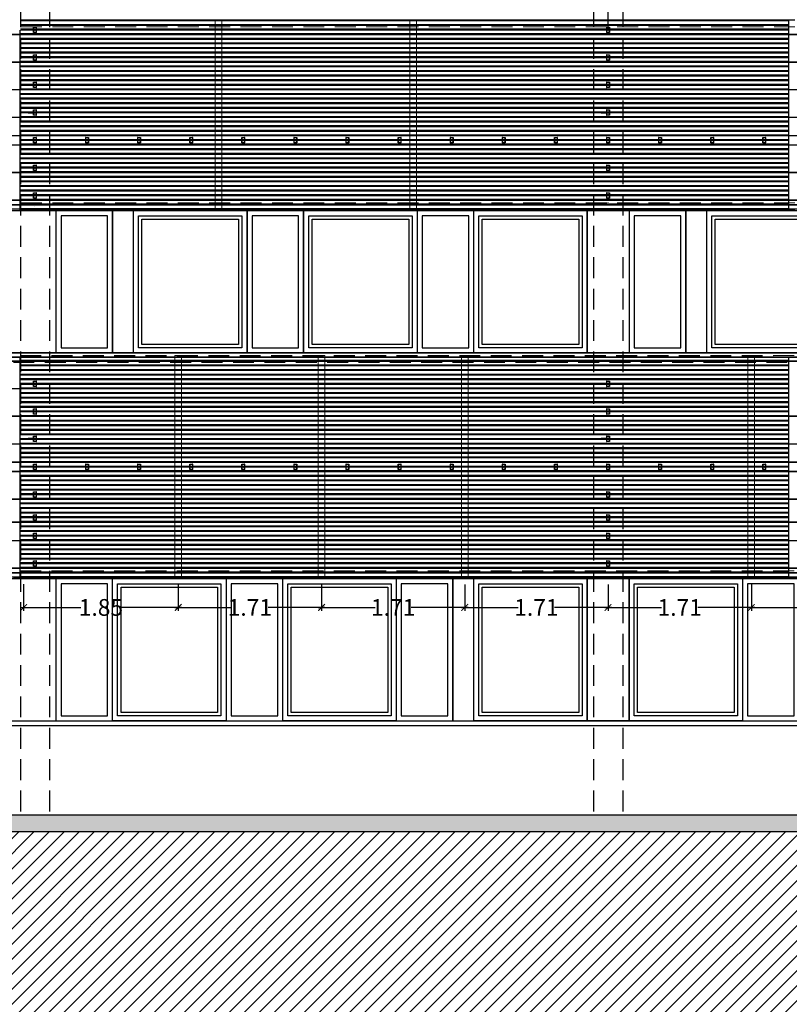
# Model space of a CAD drawing. Units: millimetres. Extents: x 1500 to 2458, y 0 to 1623.
# Drawn here: x 1930 to 1939, y 1167 to 1179 of the extents above; entities that cross this region are included whole.
import ezdxf

# ---------------------------------------------------------------- set-up
doc = ezdxf.new("R2010")
doc.units = ezdxf.units.MM
doc.linetypes.add('TRAZOS2', pattern=[0.375, 0.25, -0.125])
for name, color, linetype in [('ACOTACION', 246, 'Continuous'), ('ALZADO', 5, 'Continuous'), ('ALZADO_CARPINTERIAS', 250, 'Continuous'), ('ALZADO_DESPIECES', 251, 'Continuous'), ('ALZADO_PROYECTADO', 250, 'Continuous'), ('ALZADO_SECCIONADO', 1, 'Continuous'), ('ARMADOS ALZADOS', 107, 'Continuous'), ('EJES_ESTRUCTURA', 154, 'TRAZOS2'), ('G ANCLAJES', 150, 'Continuous'), ('JUNTA ESTRUCTURAL', 30, 'Continuous'), ('LADRILLO DETALLE FACHADA', 253, 'Continuous'), ('SOMBREADOS_LADRILLO', 252, 'Continuous'), ('SOMBREADOS_TERRENO', 250, 'Continuous')]:
    doc.layers.add(name, color=color, linetype=linetype)
doc.layers.add('PERFILERIA', color=6, linetype='Continuous', lineweight=13)
doc.layers.add('VENTANAS GRAFICAS', color=5, linetype='Continuous', plot=False)
doc.layers.get('SOMBREADOS_LADRILLO').off()
doc.styles.add('NORMAL', font='GOTHIC.TTF', dxfattribs={"width": 0.9})
doc.dimstyles.new('CARLOS', dxfattribs={"dimtxt": 0.2, "dimasz": 0.08, "dimexe": 0.04, "dimexo": 0.08, "dimgap": 0.02, "dimtad": 0, "dimzin": 0, "dimdsep": 46, "dimtxsty": 'NORMAL', "dimblk1": 'ARCHTICK', "dimblk2": 'ARCHTICK', "dimsah": 1, "dimcen": 0.04, "dimdle": 0.04, "dimclrd": 256, "dimclre": 256, "dimclrt": 256, "dimadec": 0, "dimazin": 0, "dimtfac": 1, "dimtix": 1, "dimtofl": 0, "dimtmove": 2, "dimatfit": 3, "dimldrblk": 'ARCHTICK', "dimfxl": 1, "dimtolj": 1, "dimtzin": 0, "dimlwd": -1, "dimarcsym": 0})

# ---------------------------------------------------------------- blocks, each defined once
blk = doc.blocks.new('A$C381B68AE')
at = {"layer": 'ALZADO_PROYECTADO'}
blk.add_lwpolyline([(-0.296, 1.133), (0.204, 1.133), (0.204, -0.567), (-0.296, -0.567)], close=True, dxfattribs=at)
blk = doc.blocks.new('A$C6E046299')
at = {"layer": 'ALZADO_CARPINTERIAS'}
for points in [[(-0.392, -0.815), (0.285, -0.815), (0.285, 0.885), (-0.392, 0.885)], [(-0.332, -0.755), (0.225, -0.755), (0.225, 0.825), (-0.332, 0.825)]]:
    blk.add_lwpolyline(points, close=True, dxfattribs=at)
blk = doc.blocks.new('A$C55A4309A')
at = {"layer": 'ALZADO_CARPINTERIAS'}
blk.add_line((-0.714, -0.432), (-0.714, 1.268), dxfattribs=at)
for points in [[(-0.714, 1.268), (0.641, 1.268), (0.641, -0.432), (-0.714, -0.432)], [(-0.654, 1.208), (0.581, 1.208), (0.581, -0.372), (-0.654, -0.372)], [(-0.614, 1.168), (0.541, 1.168), (0.541, -0.332), (-0.614, -0.332)]]:
    blk.add_lwpolyline(points, close=True, dxfattribs=at)
blk = doc.blocks.new('A$C7E277AE2')
at = {"layer": 'ALZADO_CARPINTERIAS'}
blk.add_lwpolyline([(0, -1.7), (0.25, -1.7), (0.25, 0), (0, 0)], close=True, dxfattribs=at)
blk = doc.blocks.new('ALZADO NE')
at = {"layer": 'SOMBREADOS_TERRENO'}
h = blk.add_hatch(color=256, dxfattribs=at)
h.dxf.hatch_style = 1
h.paths.add_polyline_path([(1890.215, 1173.721), (1889.915, 1173.721), (1889.915, 1173.905), (1887.431, 1173.905), (1887.431, 1173.755), (1879.689, 1173.755), (1879.689, 1175.105), (1879.289, 1175.105), (1879.289, 1172.155), (1879.689, 1172.155), (1879.689, 1173.355), (1889.939, 1173.355), (1891.93, 1172.138), (1892.83, 1172.138), (1895.23, 1170.671), (1896.13, 1170.671), (1898.417, 1169.274), (1962.505, 1169.274), (1962.505, 1169.474), (1898.615, 1169.474), (1898.615, 1169.688), (1898.315, 1169.688), (1898.315, 1169.871), (1898.015, 1169.871), (1898.015, 1170.055), (1897.715, 1170.055), (1897.715, 1170.238), (1897.415, 1170.238), (1897.415, 1170.421), (1897.115, 1170.421), (1897.115, 1170.605), (1896.815, 1170.605), (1896.815, 1170.788), (1896.515, 1170.788), (1896.515, 1170.971), (1895.315, 1170.971), (1895.315, 1171.155), (1895.015, 1171.155), (1895.015, 1171.338), (1894.715, 1171.338), (1894.715, 1171.521), (1894.415, 1171.521), (1894.415, 1171.705), (1894.115, 1171.705), (1894.115, 1171.888), (1893.815, 1171.888), (1893.815, 1171.905), (1893.815, 1172.071), (1893.515, 1172.071), (1893.515, 1172.255), (1893.215, 1172.255), (1893.215, 1172.438), (1892.015, 1172.438), (1892.015, 1172.621), (1891.715, 1172.621), (1891.715, 1172.805), (1891.415, 1172.805), (1891.415, 1172.988), (1891.115, 1172.988), (1891.115, 1173.171), (1890.815, 1173.171), (1890.815, 1173.355), (1890.515, 1173.355), (1890.515, 1173.538), (1890.215, 1173.538)])
h = blk.add_hatch(dxfattribs=at)
h.set_pattern_fill('ANSI31', color=250, scale=0.04)
h.set_pattern_definition([(45, (-2733.36343, 543.82767), (-0.0898025612, 0.0898025612), [])])
h.paths.add_polyline_path([(1962.505, 1162.336), (1962.505, 1169.274), (1904.542, 1169.258), (1898.367, 1169.274), (1896.13, 1170.671), (1895.23, 1170.671), (1892.83, 1172.138), (1891.93, 1172.138), (1889.939, 1173.355), (1885.116, 1173.355), (1885.116, 1167.337), (1884.716, 1167.337), (1884.716, 1168.955), (1879.689, 1168.955), (1879.689, 1167.237), (1879.289, 1167.237), (1879.289, 1169.035), (1876.733, 1169.035), (1876.733, 1169.235), (1875.633, 1169.235), (1875.633, 1167.337), (1875.233, 1167.337), (1875.233, 1173.905), (1871.953, 1173.905), (1871.953, 1162.336)])
at = {"layer": 'ALZADO'}
for p, q in [((1900.469, 1176.718), (1948.419, 1176.718)), ((1900.469, 1176.697), (1948.419, 1176.697)), ((1900.469, 1174.997), (1948.419, 1174.997)), ((1900.469, 1174.947), (1948.419, 1174.947)), ((1903.002, 1172.318), (1948.419, 1172.318)), ((1903.002, 1172.297), (1948.419, 1172.297)), ((1903.002, 1170.597), (1948.419, 1170.597)), ((1903.002, 1170.542), (1948.419, 1170.542))]:
    blk.add_line(p, q, dxfattribs=at)
blk.add_lwpolyline([(1948.419, 1174.947), (1900.469, 1174.947), (1900.469, 1176.718), (1948.419, 1176.718)], close=True, dxfattribs=at)
at = {"layer": 'ALZADO_CARPINTERIAS'}
blk.add_line((1948.419, 1174.997), (1900.469, 1174.997), dxfattribs=at)
at = {"layer": 'ALZADO_SECCIONADO'}
for p, q in [((1898.615, 1169.474), (1962.505, 1169.474)), ((1898.417, 1169.274), (1962.505, 1169.274))]:
    blk.add_line(p, q, dxfattribs=at)
at = {"layer": 'VENTANAS GRAFICAS'}
for p, q in [((1937, 1176.793), (1937, 1176.79)), ((1930.151, 1176.744), (1930.151, 1176.741))]:
    blk.add_line(p, q, dxfattribs=at)
at = {"layer": 'ALZADO_DESPIECES'}
for p in [(1931.08, 1176.697), (1937.93, 1176.697), (1935.147, 1172.297)]:
    blk.add_blockref('A$C7E277AE2', p, dxfattribs=at)
at = {"layer": 'SOMBREADOS_LADRILLO'}
for name, p in [('A$C6E046299', (1930.795, 1175.812)), ('A$C55A4309A', (1932.044, 1175.429)), ('A$C6E046299', (1933.078, 1175.812)), ('A$C55A4309A', (1934.078, 1175.429)), ('A$C6E046299', (1935.111, 1175.812)), ('A$C55A4309A', (1936.111, 1175.429)), ('A$C381B68AE', (1937.048, 1175.564)), ('A$C6E046299', (1937.645, 1175.812)), ('A$C55A4309A', (1938.894, 1175.429)), ('A$C6E046299', (1930.795, 1171.412)), ('A$C55A4309A', (1931.794, 1171.029)), ('A$C6E046299', (1932.828, 1171.412)), ('A$C55A4309A', (1933.828, 1171.029)), ('A$C6E046299', (1934.861, 1171.412)), ('A$C55A4309A', (1936.111, 1171.029)), ('A$C381B68AE', (1937.048, 1171.164)), ('A$C55A4309A', (1937.966, 1171.029)), ('A$C6E046299', (1939, 1171.412))]:
    blk.add_blockref(name, p, dxfattribs=at)
blk = doc.blocks.new('alzadof')
for p, q in [((-0.48, 0.02), (-0.48, -0.02)), ((-0.28, 0.02), (-0.28, -0.02)), ((-0.18, 0.32), (0.18, 0.32)), ((-0.18, 0.02), (-0.18, -0.02)), ((0.18, 0.02), (0.18, -0.02)), ((0.28, 0.02), (0.28, -0.02)), ((0.48, 0.02), (0.48, -0.02)), ((0.18, -0.32), (-0.18, -0.32))]:
    blk.add_line(p, q)
at = {"color": 7, "ltscale": 0.05}
for p, q in [((-0.18, 0.17), (-0.16, 0.17)), ((0.16, 0.17), (0.18, 0.17)), ((-0.18, -0.17), (-0.16, -0.17)), ((0.16, -0.17), (0.18, -0.17))]:
    blk.add_line(p, q, dxfattribs=at)
for points in [[(-0.18, 0.02), (-0.8, 0.02, 1), (-0.8, -0.02), (-0.18, -0.02)], [(0.18, 0.02), (0.8, 0.02, -1), (0.8, -0.02), (0.18, -0.02)]]:
    blk.add_lwpolyline(points, format="xyb")
for points in [[(-0.16, -0.32), (-0.16, 0.32), (-0.18, 0.32), (-0.18, -0.32)], [(0.18, -0.32), (0.18, 0.32), (0.16, 0.32), (0.16, -0.32)]]:
    blk.add_lwpolyline(points, close=True)
for points in [[(0.16, 0.02), (-0.16, 0.02)], [(-0.16, -0.02), (0.16, -0.02)]]:
    blk.add_lwpolyline(points)
for start, end in [(35.9798, 144.0202), (215.9798, 324.0202)]:
    blk.add_arc((0, 0), 0.04, start, end)
blk = doc.blocks.new('_ARCHTICK')
at = {"color": 0, "linetype": 'ByBlock', "const_width": 0.15}
blk.add_lwpolyline([(-0.5, -0.5), (0.5, 0.5)], dxfattribs=at)
blk = doc.blocks.new('*D336')
at = {"layer": 'ACOTACION', "lineweight": -2, "transparency": 16777216}
for p, q in [((1930.016, 1172.231), (1930.016, 1171.913)), ((1931.864, 1172.226), (1931.864, 1171.913))]:
    blk.add_line(p, q, dxfattribs=at)
at = {"layer": 'ACOTACION', "transparency": 16777216}
for p, q in [((1929.976, 1171.953), (1930.7, 1171.953)), ((1931.904, 1171.953), (1931.179, 1171.953))]:
    blk.add_line(p, q, dxfattribs=at)
at = {"layer": 'Defpoints', "color": 0, "transparency": 16777216}
for p in [(1930.016, 1172.311), (1931.864, 1172.306), (1931.864, 1171.953)]:
    blk.add_point(p, dxfattribs=at)
at = {"layer": 'ACOTACION', "transparency": 16777216, "xscale": 0.08, "yscale": 0.08, "zscale": 0.08, "rotation": 180}
blk.add_blockref('_ARCHTICK', (1930.016, 1171.953), dxfattribs=at)
at = {"layer": 'ACOTACION', "transparency": 16777216, "xscale": 0.08, "yscale": 0.08, "zscale": 0.08}
blk.add_blockref('_ARCHTICK', (1931.864, 1171.953), dxfattribs=at)
at = {"layer": 'ACOTACION', "transparency": 16777216, "insert": (1930.94, 1171.953), "char_height": 0.2, "attachment_point": 5, "style": 'NORMAL'}
blk.add_mtext('\\A1;1.85', dxfattribs=at)
blk = doc.blocks.new('*D334')
at = {"layer": 'ACOTACION', "lineweight": -2, "transparency": 16777216}
for p, q in [((1931.864, 1172.226), (1931.864, 1171.913)), ((1933.576, 1172.226), (1933.576, 1171.913))]:
    blk.add_line(p, q, dxfattribs=at)
at = {"layer": 'ACOTACION', "transparency": 16777216}
for p, q in [((1931.824, 1171.953), (1932.503, 1171.953)), ((1933.616, 1171.953), (1932.937, 1171.953))]:
    blk.add_line(p, q, dxfattribs=at)
at = {"layer": 'Defpoints', "color": 0, "transparency": 16777216}
for p in [(1931.864, 1172.306), (1933.576, 1172.306), (1933.576, 1171.953)]:
    blk.add_point(p, dxfattribs=at)
at = {"layer": 'ACOTACION', "transparency": 16777216, "xscale": 0.08, "yscale": 0.08, "zscale": 0.08, "rotation": 180}
blk.add_blockref('_ARCHTICK', (1931.864, 1171.953), dxfattribs=at)
at = {"layer": 'ACOTACION', "transparency": 16777216, "xscale": 0.08, "yscale": 0.08, "zscale": 0.08}
blk.add_blockref('_ARCHTICK', (1933.576, 1171.953), dxfattribs=at)
at = {"layer": 'ACOTACION', "transparency": 16777216, "insert": (1932.72, 1171.953), "char_height": 0.2, "attachment_point": 5, "style": 'NORMAL'}
blk.add_mtext('\\A1;1.71', dxfattribs=at)
blk = doc.blocks.new('*D338')
at = {"layer": 'ACOTACION', "lineweight": -2, "transparency": 16777216}
for p, q in [((1933.577, 1172.226), (1933.577, 1171.913)), ((1935.289, 1172.226), (1935.289, 1171.913))]:
    blk.add_line(p, q, dxfattribs=at)
at = {"layer": 'ACOTACION', "transparency": 16777216}
for p, q in [((1933.537, 1171.953), (1934.216, 1171.953)), ((1935.329, 1171.953), (1934.649, 1171.953))]:
    blk.add_line(p, q, dxfattribs=at)
at = {"layer": 'Defpoints', "color": 0, "transparency": 16777216}
for p in [(1933.577, 1172.306), (1935.289, 1172.306), (1935.289, 1171.953)]:
    blk.add_point(p, dxfattribs=at)
at = {"layer": 'ACOTACION', "transparency": 16777216, "xscale": 0.08, "yscale": 0.08, "zscale": 0.08, "rotation": 180}
blk.add_blockref('_ARCHTICK', (1933.577, 1171.953), dxfattribs=at)
at = {"layer": 'ACOTACION', "transparency": 16777216, "xscale": 0.08, "yscale": 0.08, "zscale": 0.08}
blk.add_blockref('_ARCHTICK', (1935.289, 1171.953), dxfattribs=at)
at = {"layer": 'ACOTACION', "transparency": 16777216, "insert": (1934.433, 1171.953), "char_height": 0.2, "attachment_point": 5, "style": 'NORMAL'}
blk.add_mtext('\\A1;1.71', dxfattribs=at)
blk = doc.blocks.new('*D339')
at = {"layer": 'ACOTACION', "lineweight": -2, "transparency": 16777216}
for p, q in [((1935.289, 1172.226), (1935.289, 1171.913)), ((1937.001, 1172.226), (1937.001, 1171.913))]:
    blk.add_line(p, q, dxfattribs=at)
at = {"layer": 'ACOTACION', "transparency": 16777216}
for p, q in [((1935.249, 1171.953), (1935.928, 1171.953)), ((1937.041, 1171.953), (1936.362, 1171.953))]:
    blk.add_line(p, q, dxfattribs=at)
at = {"layer": 'Defpoints', "color": 0, "transparency": 16777216}
for p in [(1935.289, 1172.306), (1937.001, 1172.306), (1937.001, 1171.953)]:
    blk.add_point(p, dxfattribs=at)
at = {"layer": 'ACOTACION', "transparency": 16777216, "xscale": 0.08, "yscale": 0.08, "zscale": 0.08, "rotation": 180}
blk.add_blockref('_ARCHTICK', (1935.289, 1171.953), dxfattribs=at)
at = {"layer": 'ACOTACION', "transparency": 16777216, "xscale": 0.08, "yscale": 0.08, "zscale": 0.08}
blk.add_blockref('_ARCHTICK', (1937.001, 1171.953), dxfattribs=at)
at = {"layer": 'ACOTACION', "transparency": 16777216, "insert": (1936.145, 1171.953), "char_height": 0.2, "attachment_point": 5, "style": 'NORMAL'}
blk.add_mtext('\\A1;1.71', dxfattribs=at)
blk = doc.blocks.new('*D337')
at = {"layer": 'ACOTACION', "lineweight": -2, "transparency": 16777216}
for p, q in [((1937.001, 1172.226), (1937.001, 1171.913)), ((1938.714, 1172.226), (1938.714, 1171.913))]:
    blk.add_line(p, q, dxfattribs=at)
at = {"layer": 'ACOTACION', "transparency": 16777216}
for p, q in [((1936.961, 1171.953), (1937.641, 1171.953)), ((1938.754, 1171.953), (1938.074, 1171.953))]:
    blk.add_line(p, q, dxfattribs=at)
at = {"layer": 'Defpoints', "color": 0, "transparency": 16777216}
for p in [(1937.001, 1172.306), (1938.714, 1172.306), (1938.714, 1171.953)]:
    blk.add_point(p, dxfattribs=at)
at = {"layer": 'ACOTACION', "transparency": 16777216, "xscale": 0.08, "yscale": 0.08, "zscale": 0.08, "rotation": 180}
blk.add_blockref('_ARCHTICK', (1937.001, 1171.953), dxfattribs=at)
at = {"layer": 'ACOTACION', "transparency": 16777216, "xscale": 0.08, "yscale": 0.08, "zscale": 0.08}
blk.add_blockref('_ARCHTICK', (1938.714, 1171.953), dxfattribs=at)
at = {"layer": 'ACOTACION', "transparency": 16777216, "insert": (1937.858, 1171.953), "char_height": 0.2, "attachment_point": 5, "style": 'NORMAL'}
blk.add_mtext('\\A1;1.71', dxfattribs=at)
blk = doc.blocks.new('*D341')
at = {"layer": 'ACOTACION', "lineweight": -2, "transparency": 16777216}
for p, q in [((1938.714, 1172.226), (1938.714, 1171.913)), ((1940.427, 1172.226), (1940.427, 1171.913))]:
    blk.add_line(p, q, dxfattribs=at)
at = {"layer": 'ACOTACION', "transparency": 16777216}
for p, q in [((1938.674, 1171.953), (1939.354, 1171.953)), ((1940.467, 1171.953), (1939.787, 1171.953))]:
    blk.add_line(p, q, dxfattribs=at)
at = {"layer": 'Defpoints', "color": 0, "transparency": 16777216}
for p in [(1938.714, 1172.306), (1940.427, 1172.306), (1940.427, 1171.953)]:
    blk.add_point(p, dxfattribs=at)
at = {"layer": 'ACOTACION', "transparency": 16777216, "xscale": 0.08, "yscale": 0.08, "zscale": 0.08, "rotation": 180}
blk.add_blockref('_ARCHTICK', (1938.714, 1171.953), dxfattribs=at)
at = {"layer": 'ACOTACION', "transparency": 16777216, "xscale": 0.08, "yscale": 0.08, "zscale": 0.08}
blk.add_blockref('_ARCHTICK', (1940.427, 1171.953), dxfattribs=at)
at = {"layer": 'ACOTACION', "transparency": 16777216, "insert": (1939.57, 1171.953), "char_height": 0.2, "attachment_point": 5, "style": 'NORMAL'}
blk.add_mtext('\\A1;1.71', dxfattribs=at)

msp = doc.modelspace()

# ---------------------------------------------------------------- linework, layer by layer
at = {"layer": 'ACOTACION'}
msp.add_line((1937.001, 1178.871), (1937.001, 1179.327), dxfattribs=at)
at = {"layer": 'ARMADOS ALZADOS'}
for p, q in [((1898.614, 1178.806), (1957.806, 1178.806)), ((1898.614, 1178.803), (1957.806, 1178.803)), ((1898.614, 1178.476), (1957.806, 1178.476)), ((1898.614, 1178.474), (1957.806, 1178.474)), ((1898.614, 1178.146), (1957.806, 1178.146)), ((1898.614, 1178.144), (1957.806, 1178.144)), ((1898.614, 1177.816), (1957.806, 1177.816)), ((1898.614, 1177.814), (1957.806, 1177.814)), ((1898.614, 1177.596), (1957.806, 1177.596)), ((1898.614, 1177.594), (1957.806, 1177.594)), ((1898.614, 1177.486), (1957.806, 1177.486)), ((1898.614, 1177.484), (1957.806, 1177.484)), ((1898.614, 1177.156), (1957.806, 1177.156)), ((1898.614, 1177.154), (1957.806, 1177.154)), ((1898.614, 1176.825), (1957.806, 1176.825)), ((1898.614, 1176.823), (1957.806, 1176.823)), ((1898.614, 1176.77), (1957.806, 1176.77)), ((1898.614, 1176.767), (1957.806, 1176.767)), ((1898.614, 1174.901), (1957.806, 1174.901)), ((1898.614, 1174.899), (1957.806, 1174.899)), ((1898.614, 1174.572), (1939.163, 1174.572)), ((1898.614, 1174.569), (1939.163, 1174.569)), ((1898.614, 1174.242), (1957.806, 1174.242)), ((1898.614, 1174.24), (1957.806, 1174.24)), ((1898.614, 1173.911), (1957.806, 1173.911)), ((1898.614, 1173.909), (1957.806, 1173.909)), ((1898.614, 1173.692), (1957.806, 1173.692)), ((1898.614, 1173.69), (1957.806, 1173.69)), ((1898.614, 1173.581), (1957.806, 1173.581)), ((1898.614, 1173.579), (1957.806, 1173.579)), ((1898.614, 1173.251), (1957.806, 1173.251)), ((1898.614, 1173.248), (1957.806, 1173.248)), ((1898.614, 1172.975), (1957.806, 1172.975)), ((1898.614, 1172.973), (1957.806, 1172.973)), ((1898.614, 1172.755), (1957.806, 1172.755)), ((1898.614, 1172.753), (1957.806, 1172.753)), ((1898.614, 1172.425), (1957.806, 1172.425)), ((1898.614, 1172.423), (1957.806, 1172.423)), ((1898.614, 1172.37), (1957.806, 1172.37)), ((1898.614, 1172.368), (1957.806, 1172.368))]:
    msp.add_line(p, q, dxfattribs=at)
at = {"layer": 'EJES_ESTRUCTURA'}
for p, q in [((1929.977, 1182.514), (1929.977, 1169.474)), ((1930.327, 1182.514), (1930.327, 1169.474)), ((1936.827, 1182.514), (1936.827, 1169.474)), ((1937.177, 1182.514), (1937.177, 1169.474))]:
    msp.add_line(p, q, dxfattribs=at)
at = {"layer": 'JUNTA ESTRUCTURAL'}
for p, q in [((1939.163, 1176.697), (1939.163, 1178.98)), ((1929.976, 1176.697), (1929.976, 1178.855)), ((1929.976, 1172.306), (1929.976, 1174.948)), ((1939.163, 1172.305), (1939.163, 1174.947))]:
    msp.add_line(p, q, dxfattribs=at)
at = {"layer": 'LADRILLO DETALLE FACHADA'}
for p, q in [((1939.163, 1178.975), (1929.977, 1178.975)), ((1939.163, 1178.965), (1929.977, 1178.965)), ((1939.163, 1178.92), (1929.977, 1178.92)), ((1939.163, 1178.91), (1929.977, 1178.91)), ((1939.163, 1178.865), (1929.977, 1178.865)), ((1939.163, 1178.855), (1929.977, 1178.855)), ((1939.163, 1178.81), (1929.977, 1178.81)), ((1939.163, 1178.8), (1929.977, 1178.8)), ((1939.163, 1178.755), (1929.977, 1178.755)), ((1939.163, 1178.745), (1929.977, 1178.745)), ((1939.163, 1178.7), (1929.977, 1178.7)), ((1939.163, 1178.69), (1929.977, 1178.69)), ((1939.163, 1178.645), (1929.977, 1178.645)), ((1939.163, 1178.635), (1929.977, 1178.635)), ((1939.163, 1178.59), (1929.977, 1178.59)), ((1939.163, 1178.58), (1929.977, 1178.58)), ((1939.163, 1178.535), (1929.977, 1178.535)), ((1939.163, 1178.525), (1929.977, 1178.525)), ((1939.163, 1178.48), (1929.977, 1178.48)), ((1939.163, 1178.47), (1929.977, 1178.47)), ((1939.163, 1178.425), (1929.977, 1178.425)), ((1939.163, 1178.415), (1929.977, 1178.415)), ((1939.163, 1178.37), (1929.977, 1178.37)), ((1939.163, 1178.36), (1929.977, 1178.36)), ((1939.163, 1178.315), (1929.977, 1178.315)), ((1939.163, 1178.305), (1929.977, 1178.305)), ((1939.163, 1178.26), (1929.977, 1178.26)), ((1939.163, 1178.25), (1929.977, 1178.25)), ((1939.163, 1178.205), (1929.977, 1178.205)), ((1939.163, 1178.195), (1929.977, 1178.195)), ((1939.163, 1178.15), (1929.977, 1178.15)), ((1939.163, 1178.14), (1929.977, 1178.14)), ((1939.163, 1178.095), (1929.977, 1178.095)), ((1939.163, 1178.085), (1929.977, 1178.085)), ((1939.163, 1178.04), (1929.977, 1178.04)), ((1939.163, 1178.03), (1929.977, 1178.03)), ((1939.163, 1177.985), (1929.977, 1177.985)), ((1939.163, 1177.975), (1929.977, 1177.975)), ((1939.163, 1177.93), (1929.977, 1177.93)), ((1939.163, 1177.92), (1929.977, 1177.92)), ((1939.163, 1177.875), (1929.977, 1177.875)), ((1939.163, 1177.865), (1929.977, 1177.865)), ((1939.163, 1177.82), (1929.977, 1177.82)), ((1939.163, 1177.81), (1929.977, 1177.81)), ((1939.163, 1177.765), (1929.977, 1177.765)), ((1939.163, 1177.755), (1929.977, 1177.755)), ((1939.163, 1177.71), (1929.977, 1177.71)), ((1939.163, 1177.7), (1929.977, 1177.7)), ((1939.163, 1177.655), (1929.977, 1177.655)), ((1939.163, 1177.645), (1929.977, 1177.645)), ((1939.163, 1177.6), (1929.977, 1177.6)), ((1939.163, 1177.59), (1929.977, 1177.59)), ((1939.163, 1177.545), (1929.977, 1177.545)), ((1939.163, 1177.535), (1929.977, 1177.535)), ((1939.163, 1177.49), (1929.977, 1177.49)), ((1939.163, 1177.48), (1929.977, 1177.48)), ((1939.163, 1177.435), (1929.977, 1177.435)), ((1939.163, 1177.425), (1929.977, 1177.425)), ((1939.163, 1177.38), (1929.977, 1177.38)), ((1939.163, 1177.37), (1929.977, 1177.37)), ((1939.163, 1177.325), (1929.977, 1177.325)), ((1939.163, 1177.315), (1929.977, 1177.315)), ((1939.163, 1177.27), (1929.977, 1177.27)), ((1939.163, 1177.26), (1929.977, 1177.26)), ((1939.163, 1177.215), (1929.977, 1177.215)), ((1939.163, 1177.205), (1929.977, 1177.205)), ((1939.163, 1177.16), (1929.977, 1177.16)), ((1939.163, 1177.15), (1929.977, 1177.15)), ((1939.163, 1177.105), (1929.977, 1177.105)), ((1939.163, 1177.095), (1929.977, 1177.095)), ((1939.163, 1177.05), (1929.977, 1177.05)), ((1939.163, 1177.04), (1929.977, 1177.04)), ((1939.163, 1176.995), (1929.977, 1176.995)), ((1939.163, 1176.985), (1929.977, 1176.985)), ((1939.163, 1176.94), (1929.977, 1176.94)), ((1939.163, 1176.93), (1929.977, 1176.93)), ((1939.163, 1176.885), (1929.977, 1176.885)), ((1939.163, 1176.875), (1929.977, 1176.875)), ((1939.163, 1176.83), (1929.977, 1176.83)), ((1939.163, 1176.82), (1929.977, 1176.82)), ((1939.163, 1176.775), (1929.977, 1176.775)), ((1939.163, 1176.765), (1929.977, 1176.765)), ((1939.163, 1176.72), (1929.977, 1176.72)), ((1939.163, 1176.71), (1929.977, 1176.71)), ((1939.163, 1174.905), (1929.977, 1174.905)), ((1939.163, 1174.895), (1929.977, 1174.895)), ((1939.163, 1174.85), (1929.977, 1174.85)), ((1939.163, 1174.84), (1929.977, 1174.84)), ((1939.163, 1174.795), (1929.977, 1174.795)), ((1939.163, 1174.785), (1929.977, 1174.785)), ((1939.163, 1174.74), (1929.977, 1174.74)), ((1939.163, 1174.73), (1929.977, 1174.73)), ((1939.163, 1174.685), (1929.977, 1174.685)), ((1939.163, 1174.675), (1929.977, 1174.675)), ((1939.163, 1174.63), (1929.977, 1174.63)), ((1939.163, 1174.62), (1929.977, 1174.62)), ((1939.163, 1174.575), (1929.977, 1174.575)), ((1939.163, 1174.565), (1929.977, 1174.565)), ((1939.163, 1174.52), (1929.977, 1174.52)), ((1939.163, 1174.51), (1929.977, 1174.51)), ((1939.163, 1174.465), (1929.977, 1174.465)), ((1939.163, 1174.455), (1929.977, 1174.455)), ((1939.163, 1174.41), (1929.977, 1174.41)), ((1939.163, 1174.4), (1929.977, 1174.4)), ((1939.163, 1174.355), (1929.977, 1174.355)), ((1939.163, 1174.345), (1929.977, 1174.345)), ((1939.163, 1174.3), (1929.977, 1174.3)), ((1939.163, 1174.29), (1929.977, 1174.29)), ((1939.163, 1174.245), (1929.977, 1174.245)), ((1939.163, 1174.235), (1929.977, 1174.235)), ((1939.163, 1174.19), (1929.977, 1174.19)), ((1939.163, 1174.18), (1929.977, 1174.18)), ((1939.163, 1174.135), (1929.977, 1174.135)), ((1939.163, 1174.125), (1929.977, 1174.125)), ((1939.163, 1174.08), (1929.977, 1174.08)), ((1939.163, 1174.07), (1929.977, 1174.07)), ((1939.163, 1174.025), (1929.977, 1174.025)), ((1939.163, 1174.015), (1929.977, 1174.015)), ((1939.163, 1173.97), (1929.977, 1173.97)), ((1939.163, 1173.96), (1929.977, 1173.96)), ((1939.163, 1173.915), (1929.977, 1173.915)), ((1939.163, 1173.905), (1929.977, 1173.905)), ((1939.163, 1173.86), (1929.977, 1173.86)), ((1939.163, 1173.85), (1929.977, 1173.85)), ((1939.163, 1173.805), (1929.977, 1173.805)), ((1939.163, 1173.795), (1929.977, 1173.795)), ((1939.163, 1173.75), (1929.977, 1173.75)), ((1939.163, 1173.74), (1929.977, 1173.74)), ((1939.163, 1173.695), (1929.977, 1173.695)), ((1939.163, 1173.685), (1929.977, 1173.685)), ((1939.163, 1173.64), (1929.977, 1173.64)), ((1939.163, 1173.63), (1929.977, 1173.63)), ((1939.163, 1173.585), (1929.977, 1173.585)), ((1939.163, 1173.575), (1929.977, 1173.575)), ((1939.163, 1173.53), (1929.977, 1173.53)), ((1939.163, 1173.52), (1929.977, 1173.52)), ((1939.163, 1173.475), (1929.977, 1173.475)), ((1939.163, 1173.465), (1929.977, 1173.465)), ((1939.163, 1173.42), (1929.977, 1173.42)), ((1939.163, 1173.41), (1929.977, 1173.41)), ((1939.163, 1173.365), (1929.977, 1173.365)), ((1939.163, 1173.355), (1929.977, 1173.355)), ((1939.163, 1173.31), (1929.977, 1173.31)), ((1939.163, 1173.3), (1929.977, 1173.3)), ((1939.163, 1173.255), (1929.977, 1173.255)), ((1939.163, 1173.245), (1929.977, 1173.245)), ((1939.163, 1173.2), (1929.977, 1173.2)), ((1939.163, 1173.19), (1929.977, 1173.19)), ((1939.163, 1173.145), (1929.977, 1173.145)), ((1939.163, 1173.135), (1929.977, 1173.135)), ((1939.163, 1173.09), (1929.977, 1173.09)), ((1939.163, 1173.08), (1929.977, 1173.08)), ((1939.163, 1173.035), (1929.977, 1173.035)), ((1939.163, 1173.025), (1929.977, 1173.025)), ((1939.163, 1172.98), (1929.977, 1172.98)), ((1939.163, 1172.97), (1929.977, 1172.97)), ((1939.163, 1172.925), (1929.977, 1172.925)), ((1939.163, 1172.915), (1929.977, 1172.915)), ((1939.163, 1172.87), (1929.977, 1172.87)), ((1939.163, 1172.86), (1929.977, 1172.86)), ((1939.163, 1172.815), (1929.977, 1172.815)), ((1939.163, 1172.805), (1929.977, 1172.805)), ((1939.163, 1172.76), (1929.977, 1172.76)), ((1939.163, 1172.75), (1929.977, 1172.75)), ((1939.163, 1172.705), (1929.977, 1172.705)), ((1939.163, 1172.695), (1929.977, 1172.695)), ((1939.163, 1172.65), (1929.977, 1172.65)), ((1939.163, 1172.64), (1929.977, 1172.64)), ((1939.163, 1172.595), (1929.977, 1172.595)), ((1939.163, 1172.585), (1929.977, 1172.585)), ((1939.163, 1172.54), (1929.977, 1172.54)), ((1939.163, 1172.53), (1929.977, 1172.53)), ((1939.163, 1172.485), (1929.977, 1172.485)), ((1939.163, 1172.475), (1929.977, 1172.475)), ((1939.163, 1172.43), (1929.977, 1172.43)), ((1939.163, 1172.42), (1929.977, 1172.42)), ((1939.163, 1172.375), (1929.977, 1172.375)), ((1939.163, 1172.365), (1929.977, 1172.365)), ((1939.163, 1172.32), (1929.977, 1172.32)), ((1939.163, 1172.31), (1929.977, 1172.31))]:
    msp.add_line(p, q, dxfattribs=at)
at = {"layer": 'PERFILERIA', "linetype": 'TRAZOS2'}
for points in [[(1956.11, 1178.98), (1900.469, 1178.98)], [(1956.11, 1178.975), (1900.469, 1178.975)], [(1956.11, 1178.895), (1900.469, 1178.895)], [(1956.11, 1176.791), (1900.469, 1176.791)], [(1956.11, 1176.711), (1900.469, 1176.711)], [(1956.11, 1176.706), (1900.469, 1176.706)], [(1956.099, 1174.966), (1900.469, 1174.966)], [(1956.099, 1174.947), (1900.469, 1174.961)], [(1956.019, 1174.881), (1900.469, 1174.881)], [(1956.099, 1172.391), (1902.672, 1172.391)], [(1956.019, 1172.311), (1902.672, 1172.311)], [(1956.099, 1172.306), (1902.672, 1172.306)]]:
    msp.add_lwpolyline(points, dxfattribs=at)
at = {"layer": 'PERFILERIA'}
for points in [[(1932.385, 1176.701), (1932.385, 1178.98), (1932.305, 1178.98), (1932.305, 1176.706), (1932.385, 1176.706)], [(1934.713, 1176.701), (1934.713, 1178.98), (1934.633, 1178.98), (1934.633, 1176.706), (1934.713, 1176.706)], [(1931.904, 1172.306), (1931.904, 1174.966), (1931.824, 1174.966), (1931.824, 1172.306), (1931.904, 1172.306)], [(1933.616, 1172.306), (1933.616, 1174.966), (1933.536, 1174.966), (1933.536, 1172.306), (1933.616, 1172.306)], [(1935.329, 1172.306), (1935.329, 1174.966), (1935.249, 1174.966), (1935.249, 1172.306), (1935.329, 1172.306)], [(1938.753, 1172.306), (1938.753, 1174.966), (1938.673, 1174.966), (1938.673, 1172.306), (1938.753, 1172.306)]]:
    msp.add_lwpolyline(points, dxfattribs=at)

# ---------------------------------------------------------------- block references
msp.add_blockref('ALZADO NE', (0, 0))
at = {"layer": 'G ANCLAJES', "xscale": 0.1, "yscale": 0.1, "zscale": 0.1}
for p in [(1930.151, 1178.86), (1937.001, 1178.86), (1930.151, 1178.53), (1937.001, 1178.53), (1930.151, 1178.2), (1937.001, 1178.2), (1930.151, 1177.87), (1937.001, 1177.87), (1930.151, 1177.54), (1930.151, 1177.54), (1930.774, 1177.54), (1931.396, 1177.54), (1932.019, 1177.54), (1932.642, 1177.54), (1933.264, 1177.54), (1933.887, 1177.54), (1934.51, 1177.54), (1935.133, 1177.54), (1935.755, 1177.54), (1936.378, 1177.54), (1937.001, 1177.54), (1937.001, 1177.54), (1937.624, 1177.54), (1938.247, 1177.54), (1938.869, 1177.54), (1930.151, 1177.21), (1937.001, 1177.21), (1930.151, 1176.88), (1937.001, 1176.88), (1930.151, 1174.625), (1937.001, 1174.625), (1930.151, 1174.297), (1937.001, 1174.297), (1930.151, 1173.969), (1937.001, 1173.969), (1930.151, 1173.635), (1930.774, 1173.635), (1931.396, 1173.635), (1932.019, 1173.635), (1932.642, 1173.635), (1933.264, 1173.635), (1933.887, 1173.635), (1934.51, 1173.635), (1935.133, 1173.635), (1935.755, 1173.635), (1936.378, 1173.635), (1937.001, 1173.635), (1937.624, 1173.635), (1938.247, 1173.635), (1938.869, 1173.635), (1930.151, 1173.305), (1937.001, 1173.305), (1930.151, 1173.029), (1937.001, 1173.029), (1930.151, 1172.81), (1937.001, 1172.81), (1930.151, 1172.48), (1937.001, 1172.48)]:
    msp.add_blockref('alzadof', p, dxfattribs=at)

# ---------------------------------------------------------------- dimensions: what is measured, and where the dimension line sits
at = {"layer": 'ACOTACION'}
for base, p1, p2, picture, middle in [((1931.864, 1171.953), (1930.016, 1172.311), (1931.864, 1172.306), '*D336', (1930.94, 1171.953)), ((1933.576, 1171.953), (1931.864, 1172.306), (1933.576, 1172.306), '*D334', (1932.72, 1171.953)), ((1935.289, 1171.953), (1933.577, 1172.306), (1935.289, 1172.306), '*D338', (1934.433, 1171.953)), ((1937.001, 1171.953), (1935.289, 1172.306), (1937.001, 1172.306), '*D339', (1936.145, 1171.953)), ((1938.714, 1171.953), (1937.001, 1172.306), (1938.714, 1172.306), '*D337', (1937.858, 1171.953)), ((1940.427, 1171.953), (1938.714, 1172.306), (1940.427, 1172.306), '*D341', (1939.57, 1171.953))]:
    dim = msp.add_linear_dim(base=base, p1=p1, p2=p2, dimstyle='CARLOS', dxfattribs=at)
    dim.commit()
    dim.dimension.update_dxf_attribs({"geometry": picture, "text_midpoint": middle})

doc.saveas('drawing.dxf')
